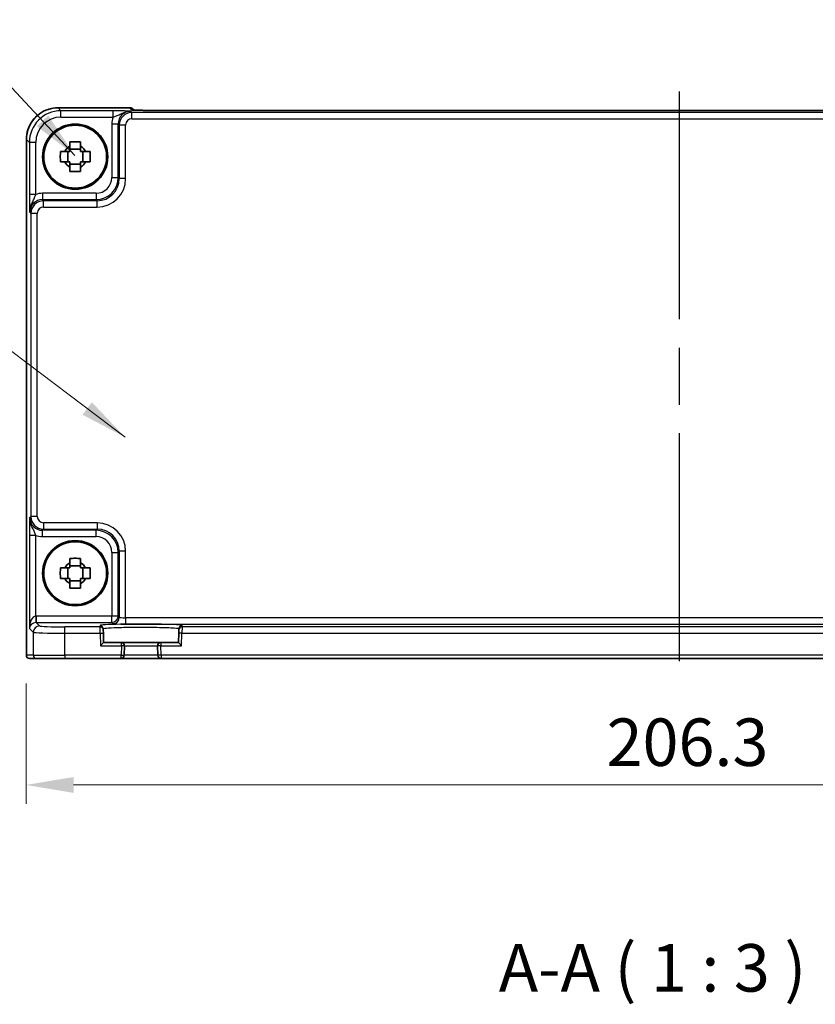
# Model space of a CAD drawing. Units: millimetres. Extents: x 43 to 4766, y 24 to 867.
# Drawn here: x 1611 to 1737, y 245 to 401 of the extents above; entities that cross this region are included whole.
import ezdxf

# ---------------------------------------------------------------- set-up
doc = ezdxf.new("R2010")
doc.units = ezdxf.units.MM
doc.header["$LTSCALE"] = 3
doc.linetypes.add('AM_ISO08W050', pattern=[18, 12, -1.5, 3, -1.5])
doc.layers.get('Defpoints').update_dxf_attribs({"lineweight": 25})
for name, color, linetype, lineweight in [('AM_7', 4, 'AM_ISO08W050', 25), ('Dimension (ISO)', 7, 'Continuous', 18), ('Dimension (ISO) @ 1', 7, 'Continuous', 18), ('Symbol (ISO)', 7, 'Continuous', 18), ('Visible (ISO)', 7, 'Continuous', 35), ('Visible Narrow (ISO)', 7, 'Continuous', 25)]:
    doc.layers.add(name, color=color, linetype=linetype, lineweight=lineweight)
doc.styles.add('Note Text (TK)', font='MS PGothic.ttf')
doc.dimstyles.new('Default - Method 1b (TK)', dxfattribs={"dimscale": 3, "dimtxt": 2.5, "dimasz": 2.5, "dimexe": 1, "dimexo": 1.5, "dimgap": 1, "dimtad": 1, "dimtoh": 1, "dimrnd": 1e-08, "dimdsep": 46, "dimtxsty": 'Note Text (TK)', "dimcen": 0.09, "dimdle": 5, "dimclrd": 100, "dimclre": 100, "dimclrt": 7, "dimadec": 1, "dimazin": 1, "dimtfac": 1, "dimtmove": 0, "dimatfit": 3, "dimfxl": 0, "dimtolj": 1, "dimlwd": -1, "dimlwe": -1, "dimarcsym": 0})
doc.dimstyles.new('Default - Method 1b (TK)$7', dxfattribs={"dimscale": 3, "dimtxt": 2.5, "dimasz": 2.5, "dimexe": 1, "dimexo": 1.5, "dimgap": 1, "dimtad": 1, "dimtoh": 1, "dimrnd": 1e-08, "dimdsep": 46, "dimtxsty": 'Note Text (TK)', "dimcen": 0.09, "dimdle": 5, "dimclrd": 256, "dimclre": 100, "dimclrt": 7, "dimadec": 1, "dimazin": 1, "dimtfac": 1, "dimtmove": 0, "dimatfit": 3, "dimfxl": 0, "dimtolj": 1, "dimlwd": -1, "dimlwe": -1, "dimarcsym": 0})

# ---------------------------------------------------------------- blocks, each defined once
blk = doc.blocks.new('*D31')
at = {"layer": 'Defpoints', "color": 0, "transparency": 16777216}
for p in [(1611.84, 300.25), (1818.14, 300.25), (1818.14, 279.75)]:
    blk.add_point(p, dxfattribs=at)
at = {"layer": 'Dimension (ISO)', "color": 100, "transparency": 16777216}
for p, q in [((1611.84, 295.75), (1611.84, 276.75)), ((1818.14, 295.75), (1818.14, 276.75)), ((1619.34, 279.75), (1810.64, 279.75))]:
    blk.add_line(p, q, dxfattribs=at)
for points in [[(1619.34, 281), (1619.34, 278.5), (1611.84, 279.75)], [(1810.64, 281), (1810.64, 278.5), (1818.14, 279.75)]]:
    blk.add_solid(points, dxfattribs=at)
at = {"layer": 'Dimension (ISO)', "color": 7, "transparency": 16777216, "insert": (1703.53, 286.5), "char_height": 7.5, "attachment_point": 4, "style": 'Note Text (TK)'}
blk.add_mtext('\\A1;206.3', dxfattribs=at)

msp = doc.modelspace()

# ---------------------------------------------------------------- linework, layer by layer
at = {"layer": 'AM_7'}
msp.add_line((1714.9946, 389.3119), (1714.9946, 296.7455), dxfattribs=at)
at = {"layer": 'Visible (ISO)'}
for p, q in [((1616.8777, 386.71), (1628.1659, 386.71)), ((1628.944, 386.3462), (1628.873, 386.4171)), ((1798.5968, 386.3119), (1631.3925, 386.3119)), ((1611.8801, 300.2455), (1611.8801, 381.7124)), ((1618.4143, 378.1622), (1618.4143, 379.8289)), ((1620.428, 380.1759), (1618.7613, 380.1759)), ((1620.775, 378.1622), (1620.775, 379.8289)), ((1618.7613, 377.8152), (1620.428, 377.8152)), ((1620.428, 314.3759), (1618.7613, 314.3759)), ((1618.4143, 312.3622), (1618.4143, 314.0289)), ((1620.775, 312.3622), (1620.775, 314.0289)), ((1618.7613, 312.0152), (1620.428, 312.0152)), ((1624.0262, 304.2383), (1624.0207, 304.4485)), ((1624.0262, 304.2383), (1624.0393, 303.7387)), ((1624.0784, 302.2455), (1624.0393, 303.7387)), ((1635.9499, 303.7387), (1635.9108, 302.2455)), ((1635.9499, 303.7387), (1635.963, 304.2383)), ((1635.9685, 304.4485), (1635.963, 304.2383)), ((1624.0784, 302.2455), (1623.5913, 301.7455)), ((1626.8814, 302.2455), (1624.0784, 302.2455)), ((1633.1079, 302.2455), (1626.8814, 302.2455)), ((1635.9108, 302.2455), (1633.1079, 302.2455)), ((1636.3979, 301.7455), (1635.9108, 302.2455)), ((1627.3419, 300.2325), (1627.3812, 301.7325)), ((1632.6081, 301.7325), (1632.6473, 300.2325)), ((1612.3805, 299.7455), (1612.3801, 299.7455)), ((1612.3805, 299.7455), (1613.4679, 299.7455)), ((1617.9651, 299.7455), (1613.4679, 299.7455)), ((1617.9651, 299.7455), (1626.8421, 299.7455)), ((1626.8421, 299.7455), (1633.1472, 299.7455)), ((1633.1472, 299.7455), (1796.8421, 299.7455))]:
    msp.add_line(p, q, dxfattribs=at)
for centre, radius in [((1619.5946, 378.9955), 5.15), ((1619.5946, 378.9955), 4.9663), ((1619.5946, 313.1955), 5.15), ((1619.5946, 313.1955), 4.9663)]:
    msp.add_circle(centre, radius, dxfattribs=at)
for centre, radius, start, end in [((1628.1659, 385.71), 1, 45, 90), ((1619.5946, 378.9955), 1.8424, 116.892558, 153.107442), ((1619.5946, 378.9955), 1.8424, 26.892558, 63.107442), ((1619.5946, 378.9955), 1.8424, 206.892558, 243.107442), ((1619.5946, 378.9955), 1.8424, 296.892558, 333.107442), ((1619.5946, 313.1955), 1.8424, 116.892558, 153.107442), ((1619.5946, 313.1955), 1.8424, 26.892558, 63.107442), ((1619.5946, 313.1955), 1.8424, 206.892558, 243.107442), ((1619.5946, 313.1955), 1.8424, 296.892558, 333.107442), ((1626.8814, 301.7455), 0.5, 358.5, 90), ((1633.1079, 301.7455), 0.5, 90, 181.5), ((1612.3801, 300.2455), 0.5, 180, 270), ((1626.8421, 300.2455), 0.5, 270, 358.5), ((1633.1472, 300.2455), 0.5, 181.5, 270)]:
    msp.add_arc(centre, radius, start, end, dxfattribs=at)
for points, knots in [([(1616.8777, 386.71), (1616.3543, 386.71), (1615.8309, 386.6272), (1614.8354, 386.3038), (1614.3633, 386.0634), (1613.5165, 385.4482), (1613.1419, 385.0736), (1612.5268, 384.2268), (1612.2863, 383.7548), (1611.963, 382.7592), (1611.8801, 382.2359), (1611.8801, 381.7124)], [-0.78478918, -0.78478918, -0.78478918, -0.78478918, -0.47087351, -0.47087351, -0.15695784, -0.15695784, 0.15695784, 0.15695784, 0.47087351, 0.47087351, 0.78478918, 0.78478918, 0.78478918, 0.78478918]), ([(1628.671, 386.3622), (1628.671, 386.3622), (1628.6764, 386.3616), (1628.7018, 386.3593), (1628.7309, 386.3571), (1628.828, 386.3513), (1628.9091, 386.3474), (1629.1417, 386.3387), (1629.3087, 386.3339), (1629.7194, 386.3249), (1629.9712, 386.3209), (1630.5118, 386.315), (1630.8005, 386.3131), (1631.1927, 386.312), (1631.2926, 386.3119), (1631.3925, 386.3119)], [0.23051737, 0.23051737, 0.23051737, 0.23051737, 0.29425246, 0.29425246, 0.41677098, 0.41677098, 0.61298432, 0.61298432, 0.88502233, 0.88502233, 1.19918159, 1.19918159, 1.51334086, 1.51334086, 1.62014166, 1.62014166, 1.62014166, 1.62014166]), ([(1618.7613, 381.3366), (1619.0483, 381.3448), (1619.3315, 381.3486), (1619.8578, 381.3486), (1620.1409, 381.3448), (1620.428, 381.3366)], [5.35828679, 5.35828679, 5.35828679, 5.35828679, 5.437231348, 5.437231348, 5.516175906, 5.516175906, 5.516175906, 5.516175906]), ([(1618.7613, 380.6387), (1618.7613, 380.7254), (1618.7613, 380.8124), (1618.7613, 381.0449), (1618.7613, 381.1906), (1618.7613, 381.3366)], [5.9661695621, 5.9661695621, 5.9661695621, 5.9661695621, 5.9911881437, 5.9911881437, 6.0328944226, 6.0328944226, 6.0328944226, 6.0328944226]), ([(1620.428, 381.3366), (1620.428, 381.1906), (1620.428, 381.0449), (1620.428, 380.8124), (1620.428, 380.7254), (1620.428, 380.6387)], [5.5778231321, 5.5778231321, 5.5778231321, 5.5778231321, 5.6195294111, 5.6195294111, 5.6445479926, 5.6445479926, 5.6445479926, 5.6445479926]), ([(1617.2536, 378.1622), (1617.2453, 378.4492), (1617.2415, 378.7324), (1617.2415, 379.2587), (1617.2453, 379.5419), (1617.2536, 379.8289)], [5.35828679, 5.35828679, 5.35828679, 5.35828679, 5.437231348, 5.437231348, 5.516175906, 5.516175906, 5.516175906, 5.516175906]), ([(1617.2536, 379.8289), (1617.3996, 379.8289), (1617.5453, 379.8289), (1617.7777, 379.8289), (1617.8647, 379.8289), (1617.9515, 379.8289)], [5.5778231321, 5.5778231321, 5.5778231321, 5.5778231321, 5.6195294111, 5.6195294111, 5.6445479926, 5.6445479926, 5.6445479926, 5.6445479926]), ([(1621.2377, 379.8289), (1621.3245, 379.8289), (1621.4115, 379.8289), (1621.6439, 379.8289), (1621.7897, 379.8289), (1621.9356, 379.8289)], [5.9661695621, 5.9661695621, 5.9661695621, 5.9661695621, 5.9911881437, 5.9911881437, 6.0328944226, 6.0328944226, 6.0328944226, 6.0328944226]), ([(1621.9356, 379.8289), (1621.9439, 379.5419), (1621.9477, 379.2587), (1621.9477, 378.7324), (1621.9439, 378.4492), (1621.9356, 378.1622)], [5.35828679, 5.35828679, 5.35828679, 5.35828679, 5.437231348, 5.437231348, 5.516175906, 5.516175906, 5.516175906, 5.516175906]), ([(1617.9515, 378.1622), (1617.8647, 378.1622), (1617.7777, 378.1622), (1617.5453, 378.1622), (1617.3996, 378.1622), (1617.2536, 378.1622)], [5.9661695621, 5.9661695621, 5.9661695621, 5.9661695621, 5.9911881437, 5.9911881437, 6.0328944226, 6.0328944226, 6.0328944226, 6.0328944226]), ([(1621.9356, 378.1622), (1621.7897, 378.1622), (1621.6439, 378.1622), (1621.4115, 378.1622), (1621.3245, 378.1622), (1621.2377, 378.1622)], [5.5778231321, 5.5778231321, 5.5778231321, 5.5778231321, 5.6195294111, 5.6195294111, 5.6445479926, 5.6445479926, 5.6445479926, 5.6445479926]), ([(1618.7613, 376.6545), (1618.7613, 376.8005), (1618.7613, 376.9462), (1618.7613, 377.1786), (1618.7613, 377.2656), (1618.7613, 377.3524)], [5.5778231321, 5.5778231321, 5.5778231321, 5.5778231321, 5.6195294111, 5.6195294111, 5.6445479926, 5.6445479926, 5.6445479926, 5.6445479926]), ([(1620.428, 376.6545), (1620.1409, 376.6463), (1619.8578, 376.6424), (1619.3315, 376.6424), (1619.0483, 376.6463), (1618.7613, 376.6545)], [5.35828679, 5.35828679, 5.35828679, 5.35828679, 5.437231348, 5.437231348, 5.516175906, 5.516175906, 5.516175906, 5.516175906]), ([(1620.428, 377.3524), (1620.428, 377.2656), (1620.428, 377.1786), (1620.428, 376.9462), (1620.428, 376.8005), (1620.428, 376.6545)], [5.9661695621, 5.9661695621, 5.9661695621, 5.9661695621, 5.9911881437, 5.9911881437, 6.0328944226, 6.0328944226, 6.0328944226, 6.0328944226]), ([(1618.7613, 315.5366), (1619.0483, 315.5448), (1619.3315, 315.5486), (1619.8578, 315.5486), (1620.1409, 315.5448), (1620.428, 315.5366)], [5.35828679, 5.35828679, 5.35828679, 5.35828679, 5.437231348, 5.437231348, 5.516175906, 5.516175906, 5.516175906, 5.516175906]), ([(1618.7613, 314.8387), (1618.7613, 314.9254), (1618.7613, 315.0124), (1618.7613, 315.2449), (1618.7613, 315.3906), (1618.7613, 315.5366)], [5.9661695621, 5.9661695621, 5.9661695621, 5.9661695621, 5.9911881437, 5.9911881437, 6.0328944226, 6.0328944226, 6.0328944226, 6.0328944226]), ([(1620.428, 315.5366), (1620.428, 315.3906), (1620.428, 315.2449), (1620.428, 315.0124), (1620.428, 314.9254), (1620.428, 314.8387)], [5.5778231321, 5.5778231321, 5.5778231321, 5.5778231321, 5.6195294111, 5.6195294111, 5.6445479926, 5.6445479926, 5.6445479926, 5.6445479926]), ([(1617.2536, 312.3622), (1617.2453, 312.6492), (1617.2415, 312.9324), (1617.2415, 313.4587), (1617.2453, 313.7419), (1617.2536, 314.0289)], [5.35828679, 5.35828679, 5.35828679, 5.35828679, 5.437231348, 5.437231348, 5.516175906, 5.516175906, 5.516175906, 5.516175906]), ([(1617.2536, 314.0289), (1617.3996, 314.0289), (1617.5453, 314.0289), (1617.7777, 314.0289), (1617.8647, 314.0289), (1617.9515, 314.0289)], [5.5778231321, 5.5778231321, 5.5778231321, 5.5778231321, 5.6195294111, 5.6195294111, 5.6445479926, 5.6445479926, 5.6445479926, 5.6445479926]), ([(1621.2377, 314.0289), (1621.3245, 314.0289), (1621.4115, 314.0289), (1621.6439, 314.0289), (1621.7897, 314.0289), (1621.9356, 314.0289)], [5.9661695621, 5.9661695621, 5.9661695621, 5.9661695621, 5.9911881437, 5.9911881437, 6.0328944226, 6.0328944226, 6.0328944226, 6.0328944226]), ([(1621.9356, 314.0289), (1621.9439, 313.7419), (1621.9477, 313.4587), (1621.9477, 312.9324), (1621.9439, 312.6492), (1621.9356, 312.3622)], [5.35828679, 5.35828679, 5.35828679, 5.35828679, 5.437231348, 5.437231348, 5.516175906, 5.516175906, 5.516175906, 5.516175906]), ([(1617.9515, 312.3622), (1617.8647, 312.3622), (1617.7777, 312.3622), (1617.5453, 312.3622), (1617.3996, 312.3622), (1617.2536, 312.3622)], [5.9661695621, 5.9661695621, 5.9661695621, 5.9661695621, 5.9911881437, 5.9911881437, 6.0328944226, 6.0328944226, 6.0328944226, 6.0328944226]), ([(1618.7613, 310.8545), (1618.7613, 311.0005), (1618.7613, 311.1462), (1618.7613, 311.3786), (1618.7613, 311.4656), (1618.7613, 311.5524)], [5.5778231321, 5.5778231321, 5.5778231321, 5.5778231321, 5.6195294111, 5.6195294111, 5.6445479926, 5.6445479926, 5.6445479926, 5.6445479926]), ([(1620.428, 311.5524), (1620.428, 311.4656), (1620.428, 311.3786), (1620.428, 311.1462), (1620.428, 311.0005), (1620.428, 310.8545)], [5.9661695621, 5.9661695621, 5.9661695621, 5.9661695621, 5.9911881437, 5.9911881437, 6.0328944226, 6.0328944226, 6.0328944226, 6.0328944226]), ([(1621.9356, 312.3622), (1621.7897, 312.3622), (1621.6439, 312.3622), (1621.4115, 312.3622), (1621.3245, 312.3622), (1621.2377, 312.3622)], [5.5778231321, 5.5778231321, 5.5778231321, 5.5778231321, 5.6195294111, 5.6195294111, 5.6445479926, 5.6445479926, 5.6445479926, 5.6445479926]), ([(1620.428, 310.8545), (1620.1409, 310.8463), (1619.8578, 310.8424), (1619.3315, 310.8424), (1619.0483, 310.8463), (1618.7613, 310.8545)], [5.35828679, 5.35828679, 5.35828679, 5.35828679, 5.437231348, 5.437231348, 5.516175906, 5.516175906, 5.516175906, 5.516175906])]:
    msp.add_open_spline(points, degree=3, knots=knots, dxfattribs=at)
for points, weights in [([(1618.7613, 379.8289), (1618.4454, 379.8289), (1617.9515, 379.8289)], [1.36600814184, 1.22949088263, 1.02709757891]), ([(1618.7613, 380.6387), (1618.7613, 380.1448), (1618.7613, 379.8289)], [1.02709757891, 1.22949088263, 1.36600814184]), ([(1620.428, 379.8289), (1620.428, 380.1448), (1620.428, 380.6387)], [1.36600814184, 1.22949088263, 1.02709757891]), ([(1621.2377, 379.8289), (1620.7439, 379.8289), (1620.428, 379.8289)], [1.02709757891, 1.22949088263, 1.36600814184]), ([(1617.9515, 378.1622), (1618.4454, 378.1622), (1618.7613, 378.1622)], [1.02709757891, 1.22949088263, 1.36600814184]), ([(1618.7613, 378.1622), (1618.7613, 377.8463), (1618.7613, 377.3524)], [1.36600814184, 1.22949088263, 1.02709757891]), ([(1620.428, 377.3524), (1620.428, 377.8463), (1620.428, 378.1622)], [1.02709757891, 1.22949088263, 1.36600814184]), ([(1620.428, 378.1622), (1620.7439, 378.1622), (1621.2377, 378.1622)], [1.36600814184, 1.22949088263, 1.02709757891]), ([(1618.7613, 314.8387), (1618.7613, 314.3448), (1618.7613, 314.0289)], [1.02709757891, 1.22949088263, 1.36600814184]), ([(1620.428, 314.0289), (1620.428, 314.3448), (1620.428, 314.8387)], [1.36600814184, 1.22949088263, 1.02709757891]), ([(1618.7613, 314.0289), (1618.4454, 314.0289), (1617.9515, 314.0289)], [1.36600814184, 1.22949088263, 1.02709757891]), ([(1621.2377, 314.0289), (1620.7439, 314.0289), (1620.428, 314.0289)], [1.02709757891, 1.22949088263, 1.36600814184]), ([(1617.9515, 312.3622), (1618.4454, 312.3622), (1618.7613, 312.3622)], [1.02709757891, 1.22949088263, 1.36600814184]), ([(1618.7613, 312.3622), (1618.7613, 312.0463), (1618.7613, 311.5524)], [1.36600814184, 1.22949088263, 1.02709757891]), ([(1620.428, 311.5524), (1620.428, 312.0463), (1620.428, 312.3622)], [1.02709757891, 1.22949088263, 1.36600814184]), ([(1620.428, 312.3622), (1620.7439, 312.3622), (1621.2377, 312.3622)], [1.36600814184, 1.22949088263, 1.02709757891])]:
    msp.add_rational_spline(points, weights, degree=2, dxfattribs=at)
at = {"layer": 'Visible Narrow (ISO)'}
for p, q in [((1616.8777, 386.71), (1616.8777, 386.7094)), ((1616.8777, 386.7094), (1628.1659, 386.7094)), ((1617.3456, 386.2415), (1616.8777, 386.7094)), ((1625.575, 386.2415), (1617.3456, 386.2415)), ((1617.3456, 385.2421), (1617.3456, 386.2415)), ((1625.575, 385.2421), (1625.575, 386.2415)), ((1628.1659, 386.71), (1628.1659, 386.7094)), ((1628.1659, 386.7094), (1628.4942, 386.3811)), ((1628.5576, 385.9935), (1628.3771, 386.1741)), ((1628.5576, 384.9941), (1628.5576, 385.9935)), ((1801.4316, 385.9935), (1628.5576, 385.9935)), ((1631.3925, 386.3113), (1631.3925, 386.3119)), ((1631.3925, 386.3113), (1798.5968, 386.3113)), ((1617.3456, 385.2421), (1625.575, 385.2421)), ((1628.5576, 384.9941), (1801.4316, 384.9941)), ((1625.3789, 384.1753), (1626.3783, 384.1753)), ((1625.3789, 384.1753), (1625.3789, 375.7097)), ((1626.3783, 384.1753), (1626.5589, 383.9947)), ((1626.3783, 375.7097), (1626.3783, 384.1753)), ((1627.5582, 383.9947), (1626.5589, 383.9947)), ((1626.5589, 383.9947), (1626.5589, 375.5292)), ((1627.5582, 375.5292), (1627.5582, 383.9947)), ((1611.8801, 381.7124), (1611.8808, 381.7124)), ((1611.8808, 300.2455), (1611.8808, 381.7124)), ((1611.8808, 381.7124), (1612.3487, 381.2445)), ((1612.3487, 381.2445), (1612.3487, 373.0152)), ((1613.3481, 381.2445), (1612.3487, 381.2445)), ((1613.3481, 373.0152), (1613.3481, 381.2445)), ((1625.3789, 375.7097), (1626.3783, 375.7097)), ((1626.5589, 375.5292), (1626.3783, 375.7097)), ((1627.5582, 375.5292), (1626.5589, 375.5292)), ((1613.3481, 373.0152), (1612.3487, 373.0152)), ((1614.4149, 373.2112), (1614.4149, 372.2118)), ((1622.8805, 373.2112), (1614.4149, 373.2112)), ((1614.5954, 372.0313), (1614.4149, 372.2118)), ((1614.4149, 372.2118), (1622.8805, 372.2118)), ((1614.5954, 371.0319), (1614.5954, 372.0313)), ((1623.061, 372.0313), (1614.5954, 372.0313)), ((1622.8805, 373.2112), (1622.8805, 372.2118)), ((1622.8805, 372.2118), (1623.061, 372.0313)), ((1623.061, 371.0319), (1623.061, 372.0313)), ((1612.4161, 370.2131), (1612.5966, 370.0325)), ((1614.5954, 371.0319), (1623.061, 371.0319)), ((1612.5966, 370.0325), (1612.5966, 322.1586)), ((1613.596, 370.0325), (1612.5966, 370.0325)), ((1613.596, 322.1586), (1613.596, 370.0325)), ((1612.5966, 322.1586), (1612.4161, 321.978)), ((1613.596, 322.1586), (1612.5966, 322.1586)), ((1614.5954, 321.1592), (1614.5954, 320.1598)), ((1623.061, 321.1592), (1614.5954, 321.1592)), ((1623.061, 321.1592), (1623.061, 320.1598)), ((1612.3487, 319.1759), (1612.3487, 304.4799)), ((1613.3481, 319.1759), (1612.3487, 319.1759)), ((1613.3481, 306.4101), (1613.3481, 319.1759)), ((1614.4149, 319.9792), (1614.5954, 320.1598)), ((1622.8805, 319.9792), (1614.4149, 319.9792)), ((1614.4149, 318.9799), (1614.4149, 319.9792)), ((1614.4149, 318.9799), (1622.8805, 318.9799)), ((1614.5954, 320.1598), (1623.061, 320.1598)), ((1623.061, 320.1598), (1622.8805, 319.9792)), ((1622.8805, 318.9799), (1622.8805, 319.9792)), ((1625.3789, 316.4814), (1625.3789, 306.4112)), ((1625.3789, 316.4814), (1626.3783, 316.4814)), ((1626.3783, 316.4814), (1626.5589, 316.6619)), ((1626.3783, 306.4112), (1626.3783, 316.4814)), ((1627.5582, 316.6619), (1626.5589, 316.6619)), ((1626.5589, 316.6619), (1626.5589, 306.2307)), ((1627.5582, 306.1633), (1627.5582, 316.6619)), ((1613.3481, 306.4101), (1613.3817, 305.4113)), ((1625.3789, 306.4112), (1613.4155, 306.4112)), ((1613.4155, 306.4112), (1613.4155, 305.4118)), ((1613.9676, 304.8598), (1613.4155, 305.4118)), ((1613.4155, 305.4118), (1625.3789, 305.4118)), ((1623.5209, 304.9351), (1623.5264, 304.725)), ((1625.3789, 305.4118), (1625.3789, 306.4112)), ((1626.3783, 306.4112), (1625.3789, 306.4112)), ((1625.3789, 305.4118), (1625.5595, 305.2313)), ((1626.5589, 306.2307), (1626.3783, 306.4112)), ((1627.5582, 306.1633), (1627.5582, 305.1639)), ((1802.431, 306.1633), (1627.5582, 306.1633)), ((1627.5582, 305.1639), (1802.431, 305.1639)), ((1636.4628, 304.725), (1636.4683, 304.9351)), ((1612.3487, 304.4799), (1612.9682, 303.8604)), ((1612.9682, 303.8604), (1612.9682, 300.2455)), ((1623.5264, 304.725), (1617.9651, 304.725)), ((1617.9651, 303.7256), (1617.9651, 304.725)), ((1617.9651, 300.2455), (1617.9651, 303.7256)), ((1617.9651, 303.7256), (1623.5395, 303.7256)), ((1623.5395, 303.7256), (1623.5264, 304.725)), ((1623.5395, 303.7256), (1624.0393, 303.7387)), ((1623.5395, 303.7256), (1623.5913, 301.7455)), ((1636.4498, 303.7256), (1635.9499, 303.7387)), ((1636.3979, 301.7455), (1636.4498, 303.7256)), ((1636.4628, 304.725), (1636.4498, 303.7256)), ((1636.4498, 303.7256), (1793.5395, 303.7256)), ((1793.5264, 304.725), (1636.4628, 304.725)), ((1626.8814, 301.7455), (1626.8814, 302.2455)), ((1633.1079, 302.2455), (1633.1079, 301.7455)), ((1611.8801, 300.2455), (1611.8808, 300.2455)), ((1612.9682, 300.2455), (1611.8808, 300.2455)), ((1612.9682, 300.2455), (1617.9651, 300.2455)), ((1626.8421, 300.2455), (1617.9651, 300.2455)), ((1617.9651, 300.2455), (1617.9651, 299.7455)), ((1623.5913, 301.7455), (1626.8814, 301.7455)), ((1626.8814, 301.7455), (1626.8421, 300.2455)), ((1626.8421, 300.2455), (1627.3419, 300.2325)), ((1626.8421, 299.7455), (1626.8421, 300.2455)), ((1627.3812, 301.7325), (1626.8814, 301.7455)), ((1632.6473, 300.2325), (1627.3419, 300.2325)), ((1627.3812, 301.7325), (1632.6081, 301.7325)), ((1633.1079, 301.7455), (1632.6081, 301.7325)), ((1633.1472, 300.2455), (1632.6473, 300.2325)), ((1633.1079, 301.7455), (1636.3979, 301.7455)), ((1633.1472, 300.2455), (1633.1079, 301.7455)), ((1796.8421, 300.2455), (1633.1472, 300.2455)), ((1633.1472, 300.2455), (1633.1472, 299.7455))]:
    msp.add_line(p, q, dxfattribs=at)
for centre, major_axis, ratio, start_param, end_param in [((1616.8826, 381.7076), (-3.5381, 3.5381), 0.99926901, 5.49839613, 7.06797448), ((1617.3505, 381.2396), (-3.5381, 3.5381), 0.99926901, 5.49839613, 7.06797448), ((1628.3808, 384.1716), (-1.4177, 1.4177), 0.99756923, 5.49839613, 7.06797448), ((1628.5589, 383.9935), (-1.4142, 1.4142), 0.99999926, 5.49839613, 7.06797448), ((1628.1659, 385.71), (0.7071, 0.7071), 0.99878277, 0, 0.78600715), ((1628.4942, 385.3818), (-0.7071, -0.7071), 0.99878277, 3.71685106, 3.9275998), ((1631.3226, 386.3811), (-2.8293, 0.0017), 0.02467766, 0.02470274, 1.59549907), ((1617.3505, 381.2396), (-2.8319, 2.8319), 0.99878277, 5.49839613, 7.06797448), ((1628.3808, 384.1716), (-2.1239, 2.1239), 0.99878277, 0.42138141, 0.78478918), ((1628.5589, 383.9935), (-0.708, 0.708), 0.99878277, 5.49839613, 7.06797448), ((1622.8774, 375.7128), (2.4762, -2.4762), 0.99947754, 5.49839613, 7.06797448), ((1622.8774, 375.7128), (1.7699, -1.7699), 0.99878277, 5.49839613, 7.06797448), ((1623.0555, 375.5347), (3.1859, -3.1859), 0.99878277, 5.49839613, 7.06797448), ((1623.0555, 375.5347), (2.4796, -2.4796), 0.99808896, 5.49839613, 7.06797448), ((1614.4185, 370.2094), (-1.4177, 1.4177), 0.99756923, 5.49839613, 7.06797448), ((1614.5966, 370.0313), (-1.4142, 1.4142), 0.99999926, 5.49839613, 7.06797448), ((1614.4185, 370.2094), (-2.1239, 2.1239), 0.99878277, 5.49839613, 5.8618039), ((1614.5966, 370.0313), (-0.708, 0.708), 0.99878277, 5.49839613, 7.06797448), ((1614.4185, 321.9817), (-1.4177, -1.4177), 0.99756923, 5.49839613, 7.06797448), ((1614.5966, 322.1598), (-1.4142, -1.4142), 0.99999926, 5.49839613, 7.06797448), ((1614.5966, 322.1598), (-0.708, -0.708), 0.99878277, 5.49839613, 7.06797448), ((1623.0555, 316.6564), (3.1859, 3.1859), 0.99878277, 5.49839613, 7.06797448), ((1614.4185, 321.9817), (-2.1239, -2.1239), 0.99878277, 0.42138141, 0.78478918), ((1622.8774, 316.4783), (2.4762, 2.4762), 0.99947754, 5.49839613, 7.06797448), ((1622.8774, 316.4783), (1.7699, 1.7699), 0.99878277, 5.49839613, 7.06797448), ((1623.0555, 316.6564), (2.4796, 2.4796), 0.99808896, 5.49839613, 7.06797448), ((1613.3481, 304.4799), (0.0476, 1.9313), 0.51720817, 0.04766657, 1.58355631), ((1613.3481, 304.4799), (0.9422, 0.3757), 0.90523123, 1.19077751, 2.72666725), ((1613.9676, 303.8604), (-0.7071, -0.7071), 0.99878277, 3.9275998, 5.49717816), ((1613.4179, 304.41), (-1.4159, 1.4159), 0.99878277, 5.49839613, 5.53208474), ((1613.4179, 304.41), (-0.7097, 0.7097), 0.99635864, 5.49839613, 5.53208474), ((1617.9651, 304.8646), (-4, 0), 0.03492077, 0.03490659, 1.57079633), ((1629.9946, 304.9353), (-6.4737, 0), 0.03492078, 3.14067822, 6.28409974), ((1623.5209, 304.4354), (0.4998, 0.0131), 0.99939041, 0, 1.54463234), ((1625.3789, 306.4112), (-0.7071, -0.7071), 0.99878277, 0.78600715, 2.3555855), ((1625.5595, 306.2307), (-0.7071, -0.7071), 0.99878277, 0.78600715, 2.3555855), ((1627.5582, 305.2337), (2, 0), 0.03492077, 3.17649924, 4.71238898), ((1627.5582, 306.2331), (-1, 0), 0.06984154, 0.03490659, 1.57079633), ((1636.4683, 304.4354), (-0.4998, 0.0131), 0.99939041, 4.73855297, 6.28318531), ((1617.9651, 303.8652), (5, 0), 0.02793662, 3.17649924, 4.71238898), ((1623.5264, 304.2253), (0.4998, 0.0131), 0.99939041, 0, 1.54463234), ((1636.4628, 304.2253), (-0.4998, 0.0131), 0.99939041, 4.73855297, 6.28318531), ((1612.3805, 300.2455), (0, -0.5), 0.99939083, 4.71238898, 6.28318531), ((1613.4679, 300.2455), (0, -0.5), 0.99939083, 4.71238898, 6.28318531)]:
    msp.add_ellipse(centre, major_axis=major_axis, ratio=ratio, start_param=start_param, end_param=end_param, dxfattribs=at)
for points, knots in [([(1628.3771, 386.1741), (1628.2068, 386.1825), (1628.0322, 386.1909), (1627.65, 386.2067), (1627.4427, 386.214), (1627.2104, 386.2204), (1626.9776, 386.2267), (1626.7173, 386.2321), (1626.1665, 386.2394), (1625.8688, 386.2415), (1625.575, 386.2415)], [-0.000638856, -0.000638856, -0.000638856, -0.000638856, 0.087749405, 0.087749405, 0.176137667, 0.176137667, 0.176137667, 0.264781251, 0.264781251, 0.352914191, 0.352914191, 0.352914191, 0.352914191]), ([(1625.575, 385.2421), (1625.7404, 385.2909), (1625.9151, 385.3515), (1626.2747, 385.5016), (1626.4646, 385.5945), (1626.6773, 385.6988), (1626.8895, 385.8028), (1627.1282, 385.9201), (1627.7004, 386.1115), (1628.0371, 386.1783), (1628.3771, 386.1741)], [-0.352914191, -0.352914191, -0.352914191, -0.352914191, -0.264781251, -0.264781251, -0.176137667, -0.176137667, -0.176137667, -0.087749405, -0.087749405, 0.000638856, 0.000638856, 0.000638856, 0.000638856]), ([(1612.3487, 373.0152), (1612.3487, 372.8683), (1612.3492, 372.7203), (1612.3517, 372.342), (1612.3544, 372.1177), (1612.3627, 371.641), (1612.3688, 371.3973), (1612.3815, 370.9939), (1612.388, 370.825), (1612.4017, 370.5073), (1612.4089, 370.3586), (1612.4161, 370.2131)], [0, 0, 0, 0, 0.044070727, 0.044070727, 0.11458389, 0.11458389, 0.203074604, 0.203074604, 0.277997129, 0.277997129, 0.353553028, 0.353553028, 0.353553028, 0.353553028]), ([(1612.4161, 370.2131), (1612.4125, 370.5037), (1612.46, 370.7932), (1612.6083, 371.3016), (1612.7047, 371.5219), (1612.9048, 371.9458), (1613.0074, 372.1444), (1613.1597, 372.4804), (1613.2169, 372.6217), (1613.2964, 372.8473), (1613.3237, 372.9324), (1613.3481, 373.0152)], [-0.353553028, -0.353553028, -0.353553028, -0.353553028, -0.277997129, -0.277997129, -0.203074604, -0.203074604, -0.11458389, -0.11458389, -0.044070727, -0.044070727, 0, 0, 0, 0]), ([(1612.4161, 321.978), (1612.4077, 321.8077), (1612.3993, 321.6331), (1612.3835, 321.2509), (1612.3761, 321.0436), (1612.3698, 320.8114), (1612.3634, 320.5785), (1612.3581, 320.3182), (1612.3507, 319.7674), (1612.3487, 319.4697), (1612.3487, 319.1759)], [-0.000638824, -0.000638824, -0.000638824, -0.000638824, 0.08774943, 0.08774943, 0.176137684, 0.176137684, 0.176137684, 0.264781251, 0.264781251, 0.352914191, 0.352914191, 0.352914191, 0.352914191]), ([(1613.3481, 319.1759), (1613.2993, 319.3414), (1613.2387, 319.516), (1613.0886, 319.8756), (1612.9957, 320.0655), (1612.8914, 320.2783), (1612.7874, 320.4904), (1612.67, 320.7291), (1612.4787, 321.3013), (1612.4119, 321.638), (1612.4161, 321.978)], [-0.352914191, -0.352914191, -0.352914191, -0.352914191, -0.264781251, -0.264781251, -0.176137684, -0.176137684, -0.176137684, -0.08774943, -0.08774943, 0.000638824, 0.000638824, 0.000638824, 0.000638824]), ([(1624.0207, 304.4485), (1624.0201, 304.4711), (1624.1099, 304.4937), (1624.568, 304.5499), (1625.0733, 304.5819), (1626.4546, 304.6348), (1627.3483, 304.6549), (1629.3711, 304.6773), (1630.5116, 304.6777), (1632.7922, 304.6541), (1633.8999, 304.6263), (1635.4571, 304.5517), (1635.9118, 304.5053), (1635.9669, 304.4549), (1635.9686, 304.4517), (1635.9685, 304.4485)], [-1.57171076, -1.57171076, -1.57171076, -1.57171076, -1.27152777, -1.27152777, -0.79123499, -0.79123499, -0.28475993, -0.28475993, 0.26714924, 0.26714924, 0.90255211, 0.90255211, 1.52933202, 1.52933202, 1.57171076, 1.57171076, 1.57171076, 1.57171076])]:
    msp.add_open_spline(points, degree=3, knots=knots, dxfattribs=at)

# ---------------------------------------------------------------- texts
at = {"layer": 'Symbol (ISO)', "color": 7, "insert": (1686.4983, 244.7598), "char_height": 7.5, "attachment_point": 7, "style": 'Note Text (TK)'}
msp.add_mtext('A-A ( 1 : 3 )', dxfattribs=at)

# ---------------------------------------------------------------- dimensions: what is measured, and where the dimension line sits
at = {"layer": 'Dimension (ISO) @ 1', "color": 100, "true_color": 0x00ff3f}
dim = msp.add_linear_dim(base=(1818.1446, 279.7455), p1=(1611.8446, 300.2455), p2=(1818.1446, 300.2455), dimstyle='Default - Method 1b (TK)', override={"dimscale": 1, "dimtxt": 7.5, "dimasz": 7.5, "dimexe": 3, "dimexo": 4.5, "dimgap": 3, "dimtoh": 0, "dimcen": 0.27, "dimtix": 0, "dimtofl": 0, "dimtmove": 0, "dimatfit": 1}, dxfattribs=at)
dim.commit()
dim.dimension.update_dxf_attribs({"geometry": '*D31', "text_midpoint": (1714.9946, 279.7455), "dimtype": 128})

# ---------------------------------------------------------------- leaders
at = {"layer": 'Symbol (ISO)', "color": 100, "true_color": 0x00ff40, "annotation_type": 0, "has_hookline": 1, "hookline_direction": 1}
for points, text_width in [([(1619.5584, 379.1725), (1599.4939, 400.6364), (1591.9939, 400.6364)], 12.2301), ([(1627.473, 334.6947), (1590.8046, 362.3777), (1583.3046, 362.3777)], 89.0199)]:
    msp.add_leader(points, dimstyle='Default - Method 1b (TK)$7', override={"dimgap": 0, "dimtad": 1}, dxfattribs=dict(at, text_width=text_width))

doc.saveas('drawing.dxf')
